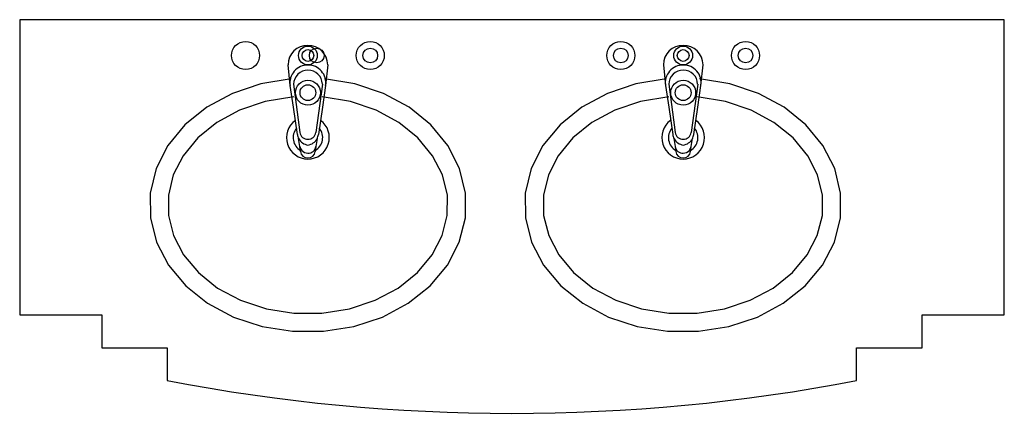
# Model space of a CAD drawing. Units: inches. Extents: x 104513 to 106013, y 92127 to 92727.
import ezdxf

# ---------------------------------------------------------------- set-up
doc = ezdxf.new("R2010")
doc.units = ezdxf.units.IN
doc.header["$MEASUREMENT"] = 0
doc.layers.add('freecads.com', color=7, linetype='Continuous')

msp = doc.modelspace()

# ---------------------------------------------------------------- linework, layer by layer
at = {"layer": 'freecads.com'}
for p, q in [((106013, 92726.8), (104513, 92726.8)), ((104513, 92726.8), (104513, 92276.8)), ((106013, 92276.8), (106013, 92726.8)), ((104925, 92626.6), (104921.8, 92658)), ((104982.3, 92658), (104979.1, 92626.6)), ((105493.6, 92658), (105496.8, 92626.6)), ((105550.9, 92626.6), (105554.1, 92658)), ((104880.5, 92629.2), (104837, 92614.5)), ((104926.7, 92636.8), (104880.5, 92629.2)), ((104930, 92593.5), (104925, 92626.6)), ((104930, 92628.6), (104940, 92554.8)), ((104974.1, 92628.6), (104964.1, 92554.8)), ((104979.1, 92626.6), (104974.1, 92593.5)), ((105023.6, 92629.2), (104977.4, 92636.8)), ((105067.1, 92614.5), (105023.6, 92629.2)), ((105451.9, 92629.2), (105408.5, 92614.5)), ((105498.1, 92636.8), (105451.9, 92629.2)), ((105496.8, 92626.6), (105501.8, 92593.5)), ((105501.8, 92628.6), (105511.8, 92554.8)), ((105545.9, 92628.6), (105535.8, 92554.8)), ((105545.9, 92593.5), (105550.9, 92626.6)), ((105595, 92629.2), (105548.8, 92636.8)), ((105638.5, 92614.5), (105595, 92629.2)), ((104837, 92614.5), (104798, 92593.3)), ((105106.2, 92593.3), (105067.1, 92614.5)), ((105408.5, 92614.5), (105369.4, 92593.3)), ((105677.6, 92593.3), (105638.5, 92614.5)), ((104887.2, 92602.3), (104848.1, 92589)), ((104930.4, 92609.4), (104887.2, 92602.3)), ((105016.9, 92602.3), (104973.8, 92609.4)), ((105056, 92589), (105016.9, 92602.3)), ((105458.7, 92602.3), (105419.6, 92589)), ((105501.8, 92609.4), (105458.7, 92602.3)), ((105588.3, 92602.3), (105545.2, 92609.4)), ((105627.4, 92589), (105588.3, 92602.3)), ((104798, 92593.3), (104764.8, 92566.4)), ((104848.1, 92589), (104813.4, 92570.2)), ((104936, 92551.8), (104930, 92593.5)), ((104974.1, 92593.5), (104968.1, 92551.8)), ((105090.7, 92570.2), (105056, 92589)), ((105139.3, 92566.4), (105106.2, 92593.3)), ((105369.4, 92593.3), (105336.2, 92566.4)), ((105419.6, 92589), (105384.8, 92570.2)), ((105501.8, 92593.5), (105507.8, 92551.8)), ((105539.9, 92551.8), (105545.9, 92593.5)), ((105662.1, 92570.2), (105627.4, 92589)), ((105710.8, 92566.4), (105677.6, 92593.3)), ((104764.8, 92566.4), (104738.8, 92534.8)), ((104813.4, 92570.2), (104784.4, 92546.6)), ((105119.7, 92546.6), (105090.7, 92570.2)), ((105165.3, 92534.8), (105139.3, 92566.4)), ((105336.2, 92566.4), (105310.2, 92534.8)), ((105384.8, 92570.2), (105355.8, 92546.6)), ((105691.2, 92546.6), (105662.1, 92570.2)), ((105736.8, 92534.8), (105710.8, 92566.4)), ((104784.4, 92546.6), (104762, 92519.5)), ((104940, 92533.5), (104938, 92545.5)), ((104966.1, 92545.5), (104964.1, 92533.5)), ((105142.1, 92519.5), (105119.7, 92546.6)), ((105355.8, 92546.6), (105333.5, 92519.5)), ((105509.8, 92545.5), (105511.8, 92533.5)), ((105535.8, 92533.5), (105537.9, 92545.5)), ((105713.5, 92519.5), (105691.2, 92546.6)), ((104738.8, 92534.8), (104720.9, 92499.8)), ((104941, 92526), (104940, 92533.5)), ((104964.1, 92533.5), (104963.1, 92526)), ((105183.2, 92499.8), (105165.3, 92534.8)), ((105310.2, 92534.8), (105292.3, 92499.8)), ((105511.8, 92533.5), (105512.8, 92526)), ((105534.8, 92526), (105535.9, 92533.5)), ((105754.6, 92499.8), (105736.8, 92534.8)), ((104762, 92519.5), (104747, 92490.1)), ((105157.1, 92490.1), (105142.1, 92519.5)), ((105333.5, 92519.5), (105318.5, 92490.1)), ((105728.5, 92490.1), (105713.5, 92519.5)), ((104720.9, 92499.8), (104711.9, 92462.6)), ((104747, 92490.1), (104739.6, 92459.4)), ((105164.5, 92459.4), (105157.1, 92490.1)), ((105192.2, 92462.6), (105183.2, 92499.8)), ((105292.3, 92499.8), (105283.3, 92462.6)), ((105318.5, 92490.1), (105311, 92459.4)), ((105736, 92459.4), (105728.5, 92490.1)), ((105763.6, 92462.6), (105754.6, 92499.8)), ((104711.9, 92462.6), (104712.1, 92424.8)), ((105192, 92424.8), (105192.2, 92462.6)), ((105283.3, 92462.6), (105283.5, 92424.8)), ((105763.5, 92424.8), (105763.6, 92462.6)), ((104739.6, 92459.4), (104739.7, 92428.3)), ((105164.4, 92428.3), (105164.5, 92459.4)), ((105311, 92459.4), (105311.1, 92428.3)), ((105735.8, 92428.3), (105736, 92459.4)), ((104712.1, 92424.8), (104721.4, 92387.7)), ((104739.7, 92428.3), (104747.5, 92397.6)), ((105156.6, 92397.6), (105164.4, 92428.3)), ((105182.7, 92387.7), (105192, 92424.8)), ((105283.5, 92424.8), (105292.9, 92387.7)), ((105311.1, 92428.3), (105318.9, 92397.6)), ((105728.1, 92397.6), (105735.8, 92428.3)), ((105754.1, 92387.7), (105763.5, 92424.8)), ((104721.4, 92387.7), (104739.6, 92352.7)), ((104747.5, 92397.6), (104762.7, 92368.2)), ((105141.4, 92368.2), (105156.6, 92397.6)), ((105164.5, 92352.7), (105182.7, 92387.7)), ((105292.9, 92387.7), (105311, 92352.7)), ((105318.9, 92397.6), (105334.2, 92368.2)), ((105712.8, 92368.2), (105728.1, 92397.6)), ((105735.9, 92352.7), (105754.1, 92387.7)), ((104762.7, 92368.2), (104785.3, 92341.2)), ((105118.8, 92341.2), (105141.4, 92368.2)), ((105334.2, 92368.2), (105356.8, 92341.2)), ((105690.2, 92341.2), (105712.8, 92368.2)), ((104739.6, 92352.7), (104765.9, 92321.3)), ((104785.3, 92341.2), (104814.6, 92317.8)), ((105089.5, 92317.8), (105118.8, 92341.2)), ((105138.2, 92321.3), (105164.5, 92352.7)), ((105311, 92352.7), (105337.3, 92321.3)), ((105356.8, 92341.2), (105386, 92317.8)), ((105660.9, 92317.8), (105690.2, 92341.2)), ((105709.6, 92321.3), (105735.9, 92352.7)), ((104765.9, 92321.3), (104799.3, 92294.6)), ((104814.6, 92317.8), (104849.5, 92299.1)), ((105054.6, 92299.1), (105089.5, 92317.8)), ((105104.8, 92294.6), (105138.2, 92321.3)), ((105337.3, 92321.3), (105370.7, 92294.6)), ((105386, 92317.8), (105421, 92299.1)), ((105626, 92299.1), (105660.9, 92317.8)), ((105676.2, 92294.6), (105709.6, 92321.3)), ((104849.5, 92299.1), (104888.8, 92286.1)), ((105015.3, 92286.1), (105054.6, 92299.1)), ((105421, 92299.1), (105460.2, 92286.1)), ((105586.8, 92286.1), (105626, 92299.1)), ((104799.3, 92294.6), (104838.6, 92273.6)), ((104888.8, 92286.1), (104930.7, 92279.5)), ((104973.5, 92279.5), (105015.3, 92286.1)), ((105065.5, 92273.6), (105104.8, 92294.6)), ((105370.7, 92294.6), (105410, 92273.6)), ((105460.2, 92286.1), (105502.1, 92279.5)), ((105544.9, 92279.5), (105586.8, 92286.1)), ((105637, 92273.6), (105676.2, 92294.6)), ((104513, 92276.8), (104637.9, 92276.8)), ((104637.9, 92276.8), (104637.9, 92226.8)), ((104838.6, 92273.6), (104882.2, 92259.2)), ((104930.7, 92279.5), (104973.5, 92279.5)), ((105021.9, 92259.2), (105065.5, 92273.6)), ((105410, 92273.6), (105453.6, 92259.2)), ((105502.1, 92279.5), (105544.9, 92279.5)), ((105593.3, 92259.2), (105637, 92273.6)), ((105888, 92276.8), (106013, 92276.8)), ((105888, 92226.8), (105888, 92276.8)), ((104882.2, 92259.2), (104928.5, 92251.8)), ((104928.5, 92251.8), (104975.6, 92251.8)), ((104975.6, 92251.8), (105021.9, 92259.2)), ((105453.6, 92259.2), (105499.9, 92251.8)), ((105499.9, 92251.8), (105547.1, 92251.8)), ((105547.1, 92251.8), (105593.3, 92259.2)), ((104637.9, 92226.8), (104737.9, 92226.8)), ((104737.9, 92226.8), (104737.9, 92176.8)), ((105788, 92176.8), (105788, 92226.8)), ((105788, 92226.8), (105888, 92226.8))]:
    msp.add_line(p, q, dxfattribs=at)
for centre, radius in [((104857.1, 92672.2), 21.4), ((104952.1, 92672.2), 14.3), ((105047.1, 92672.2), 21.4), ((105428.8, 92672.2), 21.4), ((105523.8, 92672.2), 14.3), ((105618.8, 92672.2), 21.4), ((104952.1, 92672.2), 8.92), ((104965.5, 92672.2), 11.2), ((105047.1, 92672.2), 11.2), ((105428.8, 92672.2), 11.2), ((105523.8, 92672.2), 8.92), ((105618.8, 92672.2), 11.2), ((104952.1, 92615.5), 19), ((104952.1, 92615.5), 12), ((105523.8, 92615.5), 19), ((105523.8, 92615.5), 12)]:
    msp.add_circle(centre, radius, dxfattribs=at)
for centre, radius, start, end in [((104951.7, 92657.7), 29.9, 89.3443, 179.2708), ((104952.4, 92657.7), 29.9, 0.7292, 90.6557), ((105523.5, 92657.7), 29.9, 89.3443, 179.2708), ((105524.2, 92657.7), 29.9, 0.7292, 90.6557), ((104951.7, 92630.6), 27, 89.2747, 188.6156), ((104952.4, 92630.6), 27, 351.3844, 90.7253), ((105523.5, 92630.6), 27, 89.2747, 188.6156), ((105524.2, 92630.6), 27, 351.3844, 90.7253), ((104951.6, 92628.1), 21.5, 88.6678, 178.6678), ((104952.6, 92628.1), 21.5, 1.3322, 91.3322), ((105523.3, 92628.1), 21.5, 88.6678, 178.6678), ((105524.3, 92628.1), 21.5, 1.3322, 91.3322), ((104952.1, 92547), 32.6, 125.9977, 54.0023), ((105523.8, 92547), 32.6, 125.9977, 54.0023), ((104952.1, 92547), 22.5, 140.5417, 240.1456), ((104954.3, 92554), 18.4, 186.9811, 207.7666), ((104951.5, 92556.3), 11.6, 187.5946, 272.7942), ((104952.6, 92556.3), 11.6, 267.2058, 352.4054), ((104952.1, 92547), 22.5, 299.8544, 39.4583), ((104949.8, 92554), 18.4, 332.2334, 353.0189), ((105523.8, 92547), 22.5, 140.5417, 240.1456), ((105526.1, 92554), 18.4, 186.9811, 207.7666), ((105523.3, 92556.3), 11.6, 187.5946, 272.7942), ((105524.4, 92556.3), 11.6, 267.2058, 352.4054), ((105523.8, 92547), 22.5, 299.8544, 39.4583), ((105521.6, 92554), 18.4, 332.2334, 353.0189), ((104954.3, 92554), 18.4, 207.7666, 263.0189), ((104949.8, 92554), 18.4, 276.9811, 332.2334), ((105526.1, 92554), 18.4, 207.7666, 263.0189), ((105521.6, 92554), 18.4, 276.9811, 332.2334), ((104951.5, 92535), 11.6, 187.5946, 220.849), ((104951.6, 92526.6), 10.6, 183.1717, 272.2809), ((104951.5, 92535), 11.6, 220.849, 272.7942), ((104952.6, 92535), 11.6, 267.2058, 352.4054), ((104952.5, 92526.6), 10.6, 267.7191, 356.8283), ((105523.3, 92535), 11.6, 187.5946, 272.7942), ((105523.4, 92526.6), 10.6, 183.1717, 272.2809), ((105524.4, 92535), 11.6, 267.2058, 319.151), ((105524.2, 92526.6), 10.6, 267.7191, 356.8283), ((105524.4, 92535), 11.6, 319.151, 352.4054), ((105262.9, 94908.8), 2782.1, 259.1209, 280.8791)]:
    msp.add_arc(centre, radius, start, end, dxfattribs=at)

doc.saveas('drawing.dxf')
